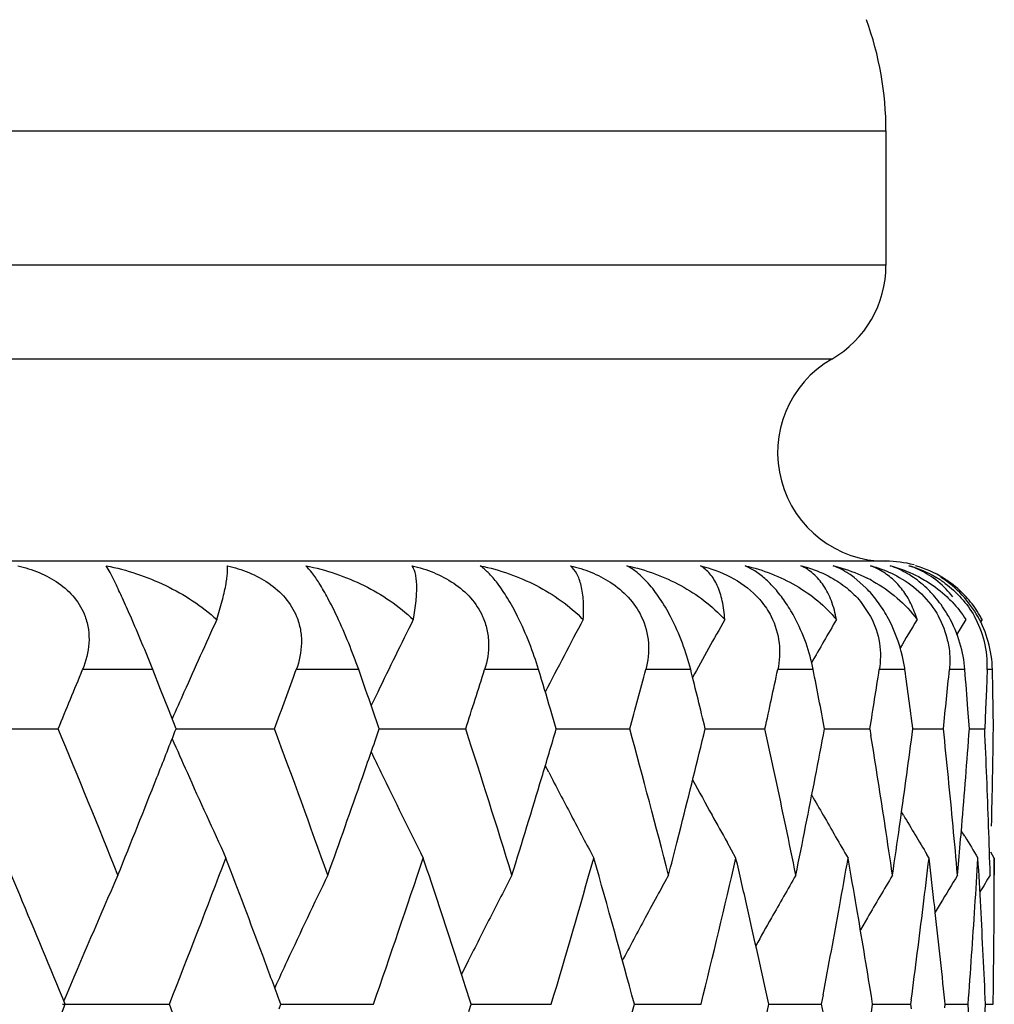
# Model space of a CAD drawing. Units: inches. Extents: x 5.7 to 15.7, y 4 to 14.1.
# Drawn here: x 6.7 to 6.9, y 11.3 to 11.5 of the extents above; entities that cross this region are included whole.
import ezdxf

# ---------------------------------------------------------------- set-up
doc = ezdxf.new("R2010")
doc.units = ezdxf.units.IN
doc.header["$LTSCALE"] = 1.21
doc.header["$MEASUREMENT"] = 0
doc.layers.get('0').update_dxf_attribs({"linetype": 'CONTINUOUS'})

msp = doc.modelspace()

# ---------------------------------------------------------------- linework, layer by layer
at = {"color": 9, "linetype": 'CONTINUOUS'}
for p, q in [((5.7574834895, 11.4407639916), (6.8574834895, 11.4407639916)), ((6.8574834895, 11.4159846266), (5.7574834895, 11.4159846266)), ((6.8474834895, 11.3986641186), (5.7674834895, 11.3986641186)), ((6.7221158666, 11.3413436105), (6.7091563039, 11.3413436105)), ((6.7601342871, 11.3413436105), (6.7486106897, 11.3413436105)), ((6.7933544966, 11.3413436105), (6.7833890174, 11.3413436105)), ((6.8214243525, 11.3413436105), (6.8131226281, 11.3413436105)), ((6.8440463074, 11.3413436105), (6.8374963381, 11.3413436105)), ((6.8609805629, 11.3413436105), (6.8562517801, 11.3413436105)), ((6.8720476118, 11.3413436105), (6.8691901417, 11.3413436105)), ((6.8771301406, 11.3413436105), (6.876174273, 11.3413436105))]:
    msp.add_line(p, q, dxfattribs=at)
at = {"color": 7, "linetype": 'CONTINUOUS'}
for p, q in [((6.8574834895, 11.4407639916), (6.8574834895, 11.4159846266)), ((6.8574834895, 11.3613436105), (5.7574834895, 11.3613436105)), ((6.8332562219, 11.3595461733), (6.8314659077, 11.3605145388)), ((6.853791806, 11.3564282517), (6.8515824447, 11.3583610412)), ((6.8527832351, 11.3539127577), (6.8546306695, 11.3511704048)), ((6.8722139177, 11.3505799242), (6.8705065266, 11.3477592943)), ((6.8752230078, 11.3505799242), (6.8748980904, 11.3500473055)), ((6.7235549989, 11.3377037572), (6.7221158666, 11.3413436105)), ((6.876174273, 11.3413436105), (6.8760280637, 11.3377037587)), ((6.8772002503, 11.3377037572), (6.8771301406, 11.3413436105)), ((6.7249884748, 11.3340639111), (6.7235549989, 11.3377037572)), ((6.7636410991, 11.3371911416), (6.7624467476, 11.334714005)), ((6.8760280637, 11.3377037587), (6.875874127, 11.3340639109)), ((6.8772626168, 11.3340639111), (6.8772002503, 11.3377037572)), ((6.726416276, 11.330424072), (6.7249884748, 11.3340639111)), ((6.763937934, 11.330424072), (6.7626762333, 11.3340639111)), ((6.7966210614, 11.330424072), (6.7955388354, 11.3340639111)), ((6.8728816335, 11.330424072), (6.8726113061, 11.3340639111)), ((6.875874127, 11.3340639109), (6.875712465, 11.3304240719)), ((6.877317239, 11.330424072), (6.8772626168, 11.3340639111)), ((6.6849544154, 11.3304239062), (6.7046589002, 11.330424072)), ((6.7262120554, 11.3299025997), (6.726416276, 11.330424072)), ((6.7264163189, 11.3304239194), (6.7314533794, 11.3304239625)), ((6.7314533794, 11.3304239625), (6.7445913522, 11.330424072)), ((6.7639383498, 11.330423937), (6.7668936976, 11.3304239625)), ((6.7668936976, 11.3304239625), (6.7798903521, 11.330424072)), ((6.7966213869, 11.3304239551), (6.7974641533, 11.3304239625)), ((6.7974641533, 11.3304239625), (6.8101817218, 11.330424072)), ((6.8241199047, 11.3304239741), (6.8289958086, 11.3304240179)), ((6.8289958086, 11.3304240179), (6.8351443651, 11.330424072)), ((6.846142234, 11.3304239945), (6.8486384982, 11.3304240179)), ((6.8486384982, 11.3304240179), (6.8545136719, 11.330424072)), ((6.8545136718, 11.3304240719), (6.8547138634, 11.329187586)), ((6.8623144316, 11.3293769426), (6.862452667, 11.330424072)), ((6.86254481, 11.3304240179), (6.8680843226, 11.330424072)), ((6.8728835541, 11.3304240424), (6.8757124651, 11.330424072)), ((6.7952129523, 11.3224075415), (6.7945861541, 11.3236201622)), ((6.8607246692, 11.3144599778), (6.8603579456, 11.3150797244)), ((6.8188671451, 11.3093716624), (6.8196431211, 11.3124241162)), ((6.87202459, 11.3105790378), (6.8713940218, 11.3116194942)), ((6.8297841251, 11.3065781779), (6.828158836, 11.3094702768)), ((6.6975458421, 11.2997673783), (6.6946692927, 11.3065781779)), ((6.86543123, 11.3065781779), (6.8650453752, 11.3072193719)), ((6.8706935903, 11.3034239483), (6.8709296661, 11.3061043746)), ((6.8774834895, 11.3065781779), (6.8768382707, 11.3076281574)), ((6.8774834895, 11.3065781779), (6.8774834895, 11.3034239483)), ((6.8674879424, 11.2981204141), (6.8665756938, 11.2966000997)), ((6.8540396585, 11.2955422579), (6.8527512383, 11.2933345113)), ((6.7803563019, 11.2875946781), (6.7791124091, 11.2851092226)), ((6.7457581923, 11.2795780165), (6.7454520147, 11.2804070206)), ((6.7809071927, 11.2795780165), (6.7804790453, 11.2809082207)), ((6.8458697846, 11.2813000758), (6.8455424495, 11.2795780161)), ((6.8550227548, 11.2795780165), (6.8547805466, 11.2810833389)), ((6.8621437012, 11.2803989387), (6.862034291, 11.2795780161)), ((6.7054478874, 11.2795781685), (6.7251789806, 11.2795780165)), ((6.7454521406, 11.2787493107), (6.7457581923, 11.2795780165)), ((6.7457584338, 11.2795781485), (6.7497599393, 11.2795781172)), ((6.7497599393, 11.2795781172), (6.7628446447, 11.2795780165)), ((6.7804791731, 11.2782481411), (6.7809071927, 11.2795780165)), ((6.7809076764, 11.2795781323), (6.7828091434, 11.2795781172)), ((6.7828091434, 11.2795781172), (6.7956833673, 11.2795780165)), ((6.8110379104, 11.2795781154), (6.8233470496, 11.2795780165)), ((6.8358317382, 11.2795780974), (6.8395225828, 11.2795780664)), ((6.8395225828, 11.2795780664), (6.84554245, 11.2795780165)), ((6.8455424495, 11.2795780161), (6.8458697526, 11.2778560371)), ((6.8547805704, 11.2780727644), (6.8550227548, 11.2795780165)), ((6.8550238203, 11.2795780779), (6.8563193513, 11.2795780664)), ((6.8563193513, 11.2795780664), (6.8620342915, 11.2795780165)), ((6.862034291, 11.2795780161), (6.8621436903, 11.2787571337)), ((6.8684108824, 11.2795780165), (6.8683426883, 11.2802414277)), ((6.868342695, 11.2789146367), (6.8684108824, 11.2795780165)), ((6.868412075, 11.279578056), (6.8726477565, 11.2795780165)), ((6.8758547329, 11.2795780307), (6.8772703397, 11.2795780165))]:
    msp.add_line(p, q, dxfattribs=at)
for centre, radius, start, end in [((6.7974834895, 11.4407639916), 0.06, 0, 20), ((6.8374834895, 11.4159846266), 0.02, 300, 360), ((6.8574834895, 11.3813436105), 0.02, 120, 270), ((6.850164692, 11.3486521422), 0.0126798162, 60.1723219615, 69.3145563839), ((6.8574834895, 11.3413436105), 0.02, 75, 90), ((6.8566161859, 11.3447687555), 0.0165527409, 43.6919502831, 72.0357803987), ((6.8572056666, 11.3405856848), 0.0207330664, 58.3658348708, 73.9894907774), ((6.8413569048, 11.332946844), 0.0282669491, 60.9563089096, 63.4736945071), ((6.856376343, 11.3409313922), 0.0202852066, 53.6133922253, 59.2802606389), ((6.8569050213, 11.341443133), 0.0200237588, 43.0341101759, 57.6603380523), ((6.8574429671, 11.341011249), 0.0202462833, 55.1457964746, 58.3059399359), ((6.8576882803, 11.3413568738), 0.0198224669, 42.6291148156, 55.1567369092), ((6.8561453253, 11.3442804335), 0.0172336039, 37.5467493541, 43.6768022329), ((6.8562598497, 11.3408767674), 0.0208818688, 29.4139015157, 42.961939262), ((6.8578651573, 11.3415231647), 0.0195797087, 32.712243888, 42.6216262783), ((6.857965016, 11.3415958413), 0.0194564135, 27.5003682959, 32.6910878687), ((6.8574834895, 11.3413436105), 0.02, 27.5043325806, 30), ((6.4389157017, 11.2290268582), 0.3046594595, 21.633201231, 23.6277481166), ((7.9748433534, 10.7816549646), 1.3651152512, 155.3698207534, 155.9865019308), ((7.9480378797, 10.7646385166), 1.3155273628, 153.5507979797, 154.2002803522), ((7.9344331886, 10.7488033171), 1.2827681478, 152.0225877935, 152.6976483585), ((7.9285521796, 10.734880105), 1.2613221597, 150.7817007259, 151.3378730695), ((7.9264828694, 10.7236659771), 1.2471687428, 149.8232158347, 150.2486629241), ((7.9265423302, 10.715267707), 1.2386601981, 149.1426256246, 149.4293448583), ((6.8523222413, 11.3430074616), 0.0169579965, 12.0365353068, 28.7744255861), ((6.8574480076, 11.3420097006), 0.0187509502, 13.9931908557, 29.2450679731), ((6.8560452584, 11.3408011832), 0.0211059558, 15.6888819306, 29.3065412263), ((6.8576490835, 11.3420765528), 0.0185396832, 357.734295434, 13.9429809175), ((6.8564184742, 11.3409140688), 0.02071612, 1.1880935399, 15.6674270544), ((3.8575190625, 12.5094545676), 3.0816096711, 337.5050405521, 337.7246114189), ((4.2298225253, 12.2622766749), 2.6818671716, 339.6677127277, 339.9163013488), ((4.3516022612, 10.4962418964), 2.5524935704, 19.1617840285, 19.3348669462), ((4.5177201873, 12.0612530088), 2.377293585, 342.0961496816, 342.3725032645), ((4.6121086434, 10.6828737488), 2.278467913, 16.606780183, 16.7979034921), ((4.7402167904, 11.8937734852), 2.1452546185, 344.7754533174, 345.0774864067), ((4.8170498741, 10.8408874245), 2.0659074141, 13.7071642026, 14.0190927511), ((4.9078996783, 11.7512487808), 1.9726544345, 347.6824789008, 348.0069111237), ((4.9650051678, 10.9752459899), 1.9143727621, 10.6921712839, 11.0249437745), ((5.0314303427, 11.6262099119), 1.8469223287, 350.7843585111, 351.1273727336), ((5.0708446015, 11.0944496515), 1.8070814556, 7.5032926286, 7.8526428476), ((5.1138868922, 11.5135869953), 1.7637339032, 354.0391133226, 354.3956549024), ((5.1362005023, 11.2032688314), 1.7413299033, 4.3076677462, 4.5479122502), ((7.9867279698, 10.776337957), 1.3781350156, 155.9856558062, 156.2099023402), ((3.879846387, 10.1605477023), 3.0574787741, 21.9499766182, 22.4965497693), ((4.023158112, 12.3887932058), 2.9030587208, 338.4279774319, 338.6078032321), ((4.2469406346, 10.4048405215), 2.6636373656, 19.7156262605, 20.3337818138), ((4.3586461978, 12.1621937423), 2.5450479604, 340.709669592, 340.9241935219), ((4.5309361976, 10.6038054924), 2.3634232267, 17.2186581272, 17.9052177948), ((4.6176529539, 11.9763477266), 2.2726898999, 343.2515052488, 343.4883030822), ((4.7503422497, 10.7697838133), 2.1347730909, 14.4760392398, 15.2257516933), ((4.8063776015, 11.8226237055), 2.0769067561, 345.7795381788, 346.2912289859), ((4.9114904603, 10.9103571727), 1.9689846482, 11.7826762708, 12.3182675854), ((4.9583530997, 11.6868995438), 1.9211500462, 348.7598019502, 349.3066151688), ((5.1155137209, 11.1474195233), 1.7620994236, 5.3730967519, 5.9612582294), ((5.1346245384, 11.4577066158), 1.7429109485, 355.218491238, 355.8120347724), ((5.1582134767, 11.2523144156), 1.7192742345, 2.3037413896, 2.6039444668), ((5.1660824172, 11.3542854317), 1.7114011745, 358.8997738614, 359.2011227285), ((7.985904394, 11.8841216896), 1.3772248704, 203.7889895126, 204.0704381757), ((5.0347139255, 11.0351481386), 1.8435994604, 8.6500603795, 9.1774139141), ((5.0660279813, 11.5670642526), 1.811943782, 351.9212386061, 352.4623255388), ((7.9555758221, 11.8998504639), 1.3238987877, 205.6802518526, 205.8596694292), ((7.9716491131, 11.8777236443), 1.3615996585, 204.0692788389, 204.800911068), ((7.945495363, 11.8949367754), 1.3126845393, 205.8585835686, 206.6289099882), ((7.9360226418, 11.9128489015), 1.2845496282, 207.3644307004, 207.7643128957), ((3.9664182977, 12.4112827764), 2.964093011, 338.0523180145, 338.4269576199), ((4.3140501513, 12.1778494522), 2.5923121826, 340.2866330372, 340.7086923369), ((4.5831447643, 11.9867715208), 2.3087380518, 342.7834989974, 343.2505785245), ((7.9294613139, 11.9264435434), 1.262348313, 208.6613075113, 208.9992194699), ((5.1603678673, 11.2524012282), 1.7171180956, 2.003211969, 2.3037366412), ((5.1649883358, 11.3543065831), 1.7124954603, 358.5985785449, 358.8997691893), ((7.9270957029, 11.9375094287), 1.2478636099, 209.7567257967, 209.953230204), ((7.9318569702, 11.9106592091), 1.2798435083, 207.7644437127, 207.9714951389), ((7.9263690636, 11.9247307739), 1.2588134029, 208.9992687439, 209.2592616344), ((7.9247404385, 11.9361504262), 1.2451443901, 209.9531603458, 210.3726428973), ((7.9256411137, 11.9450209342), 1.237600159, 210.6307284798, 211.0210857406), ((4.9322793632, 10.9147197868), 1.9477429387, 11.5116078933, 11.7819233654), ((4.9426797184, 11.6900096589), 1.9371290223, 348.4884002353, 348.7599390817), ((5.0484750744, 11.037257636), 1.8296775731, 8.3645954084, 8.6495644474), ((5.0556950182, 11.5685284431), 1.8223799678, 351.6354116623, 351.921316434), ((5.1242328601, 11.1482515436), 1.7533406849, 5.0773766072, 5.3727079821), ((5.1292045326, 11.4581571139), 1.7483496436, 355.0107232753, 355.2185849968), ((5.162197341, 11.25246538), 1.7152874974, 1.7024204729, 2.0032065447), ((7.929377796, 11.9093427134), 1.2770364697, 207.9715000115, 208.1643684262), ((7.9260670815, 11.9500915415), 1.232875426, 211.2461786541, 211.4639094481), ((4.7823627383, 11.8287126608), 2.1016815342, 345.5261951076, 345.6935929272), ((4.0913581483, 12.314452049), 2.8298368219, 338.5492728629, 339.1354627236), ((4.1617949361, 10.3255364013), 2.7544624086, 20.4646607169, 20.8648318947), ((4.4103752396, 12.0966599992), 2.4903283452, 340.8463783264, 341.50269195), ((4.4651936026, 10.5348228858), 2.4325277012, 18.0510918673, 18.4975889312), ((4.657450618, 11.916897151), 2.2311913785, 343.4028480812, 344.1250032303), ((4.7105196164, 10.711288826), 2.1760351966, 15.1387900563, 15.876578279), ((4.8469048995, 11.7650466059), 2.0351912251, 346.1997857664, 346.9812183358), ((4.8699966433, 10.8534686681), 2.0114858194, 12.7552481547, 13.0182322932), ((4.9956704069, 11.632249857), 1.8831892239, 349.7632795572, 350.0414171744), ((5.0045538244, 10.9824661459), 1.8741699331, 9.6793527998, 9.9585863986), ((5.0912081501, 11.5161119655), 1.7865530906, 352.973894556, 353.2646295749), ((5.0969927584, 11.0977275091), 1.7807282863, 6.443864698, 6.7353716066), ((5.1478260915, 11.4090784192), 1.7296760696, 356.3039691563, 356.6026737217), ((5.1506795234, 11.2042473624), 1.7268176122, 3.0982230074, 3.3973251367), ((5.1674324234, 11.3065782264), 1.7100510661, 359.6984434086, 359.9999983731), ((7.9958808679, 10.7394302001), 1.3989199403, 156.2238933781, 157.2594422203), ((7.9564471317, 10.7235959339), 1.334556643, 154.2482740014, 155.0004388611), ((7.9356427122, 10.7079261819), 1.2925563209, 152.5668610402, 152.9598055362), ((7.9261062596, 10.6932866352), 1.26555429, 151.1766513605, 151.3504218042), ((7.9248002477, 10.6794457943), 1.2507254109, 150.0732114551, 150.4889566304), ((7.9249832267, 10.6690743712), 1.2407183964, 149.2511370459, 149.6737251302), ((7.9256864775, 10.6621274764), 1.2346137681, 148.7059186009, 148.9935115651), ((7.9262579926, 10.6586122965), 1.2317856378, 148.4342168759, 148.6048451823), ((3.8042568958, 10.0816221296), 3.1392672353, 22.4330528748, 22.8322803), ((7.9283527215, 10.6920597909), 1.2681139263, 151.3504412127, 151.5827001712), ((4.8927139198, 10.858583709), 1.9881998243, 12.2247198921, 12.756022254), ((4.9825321339, 11.6346254682), 1.8965405436, 349.2630687384, 349.7631912905), ((5.0198457661, 10.9850579472), 1.8586599154, 9.1644216381, 9.6798519717), ((5.0822862651, 11.5172141966), 1.7955428035, 352.4211421633, 352.9738111106), ((5.1070723935, 11.0988539816), 1.7705859078, 5.8799745367, 6.4442490922), ((5.1443538068, 11.4093028674), 1.7331556008, 356.0057632441, 356.3039643029), ((5.1550046398, 11.2044781017), 1.7224863466, 2.4988718131, 3.0983348115), ((5.1672004592, 11.3065795881), 1.7102830343, 359.3969204646, 359.6984386926), ((7.9417619823, 10.704803279), 1.2994264002, 152.9598224296, 153.3525800054), ((7.9321829149, 10.6899901054), 1.2724675424, 151.582810548, 151.98892058), ((7.9278543406, 10.6777157034), 1.2542354958, 150.4889013283, 150.7586712969), ((4.2007936231, 10.3401017975), 2.7128325128, 20.280340122, 20.4644273322), ((4.4947578663, 10.5444688158), 2.4014296377, 17.8584873315, 18.050847697), ((5.1405695986, 11.4095672405), 1.7369490327, 355.7081045343, 356.005758701), ((5.1666743746, 11.3065852676), 1.7108091495, 359.0954772448, 359.3969157132), ((7.9684629587, 10.7179634153), 1.3478270859, 154.9993000602, 155.2319161812), ((3.7916012165, 12.4827534364), 3.1529570023, 337.1694446044, 337.5670362269), ((4.073254764, 10.237741377), 2.8492324634, 20.8656884887, 21.4479098022), ((4.7024266091, 11.8500869435), 2.1844270469, 344.1254620571, 344.8604453964), ((4.8885879591, 11.7014654039), 1.9924213339, 347.2451064555, 347.7753039338), ((5.1403229636, 11.1495769864), 1.7371958595, 3.9940471235, 4.2916749671), ((5.1549325808, 11.3546770312), 1.7225582979, 356.9017998075, 357.5012625947)]:
    msp.add_arc(centre, radius, start, end, dxfattribs=at)
for points, knots in [([(6.6972073807, 11.3605145388), (6.6985495959, 11.3601999806), (6.7011800507, 11.3593774772), (6.7048016709, 11.3574402035), (6.7078105599, 11.3547260606), (6.7091671003, 11.3523946239), (6.709620087, 11.3511704048)], [0, 0, 0, 0, 0.256145006, 0.5094464945, 0.7574638259, 1, 1, 1, 1]), ([(6.7180351732, 11.3511321688), (6.7175359083, 11.3522730385), (6.716619847, 11.3543292803), (6.7153574536, 11.3570372938), (6.7143635589, 11.3590314352), (6.7137728564, 11.3601033572), (6.7135134417, 11.3605145388)], [0, 0, 0, 0, 0.3585174819, 0.6480474907, 0.8600353574, 1, 1, 1, 1]), ([(6.7135134417, 11.3605145388), (6.7154167742, 11.3601379196), (6.7191654761, 11.3591437397), (6.7245322608, 11.3569782502), (6.7295244036, 11.3541671859), (6.732541998, 11.3518487131), (6.7339307701, 11.3505799242)], [0, 0, 0, 0, 0.2535092721, 0.5051709846, 0.7542182406, 1, 1, 1, 1]), ([(6.7339307701, 11.3505799242), (6.7342887576, 11.3517258813), (6.7348980413, 11.35380367), (6.7354939197, 11.3562944353), (6.7357837097, 11.3579644087), (6.7359031318, 11.3589661161), (6.7359409462, 11.359799345), (6.7359091049, 11.3602980722), (6.7358719383, 11.3605145388)], [0, 0, 0, 0, 0.3539031957, 0.6381146684, 0.754304365, 0.8533821587, 0.9352565114, 1, 1, 1, 1]), ([(6.7358719383, 11.3605145388), (6.7372278748, 11.3601990551), (6.7398934846, 11.3593727813), (6.7435828948, 11.3574348447), (6.7466892619, 11.3547273809), (6.7481428591, 11.3523994122), (6.7486493449, 11.3511704048)], [0, 0, 0, 0, 0.2546149449, 0.5078821721, 0.756884197, 1, 1, 1, 1]), ([(6.7561351766, 11.3511321688), (6.7555923785, 11.3522826779), (6.7545565324, 11.3543629009), (6.7530128306, 11.357078288), (6.7516665259, 11.3590826942), (6.7507825495, 11.360128239), (6.7503712303, 11.3605145388)], [0, 0, 0, 0, 0.3452017158, 0.6303477274, 0.8468780799, 1, 1, 1, 1]), ([(6.7503712303, 11.3605145388), (6.7522411966, 11.3601388528), (6.7559149428, 11.3591477442), (6.7611531335, 11.3569823432), (6.7659893388, 11.3541701488), (6.7688854068, 11.35184876), (6.7702072852, 11.3505799242)], [0, 0, 0, 0, 0.254827715, 0.5067199486, 0.7551974316, 1, 1, 1, 1]), ([(6.7702072852, 11.3505799242), (6.770428389, 11.3517249838), (6.770755978, 11.353808093), (6.7708995986, 11.3563074857), (6.7707965, 11.3579746895), (6.7706337773, 11.3589828199), (6.7703827626, 11.3598262035), (6.7701365064, 11.3603108693), (6.7699954718, 11.3605145388)], [0, 0, 0, 0, 0.345737596, 0.6244831471, 0.7399485412, 0.8403653604, 0.9265562815, 1, 1, 1, 1]), ([(6.7699954718, 11.3605145388), (6.7713513379, 11.3601979973), (6.7740260683, 11.3593670928), (6.77774587, 11.3574269133), (6.7809173222, 11.3547231154), (6.7824481576, 11.3524019314), (6.7830021349, 11.3511704048)], [0, 0, 0, 0, 0.2523224147, 0.5051213613, 0.7552776695, 1, 1, 1, 1]), ([(6.7894793605, 11.3511321688), (6.7888977865, 11.3522930875), (6.7877472774, 11.3544004151), (6.7859322586, 11.3571234543), (6.7842377049, 11.3591366349), (6.7830797844, 11.3601477878), (6.7825342986, 11.3605145388)], [0, 0, 0, 0, 0.33088434, 0.6110920862, 0.8324960366, 1, 1, 1, 1]), ([(6.7825342986, 11.3605145388), (6.7843516967, 11.3601396976), (6.7879134884, 11.3591511031), (6.7929684082, 11.3569850177), (6.7975981974, 11.3541704497), (6.8003392414, 11.3518473801), (6.801578813, 11.3505799242)], [0, 0, 0, 0, 0.2557516639, 0.5076654911, 0.7556608446, 1, 1, 1, 1]), ([(6.801578813, 11.3505799242), (6.8016613478, 11.3517302524), (6.8017015038, 11.3538379157), (6.8013829992, 11.3563404749), (6.8008889289, 11.3579949106), (6.8003205357, 11.3592820239), (6.7997044664, 11.3601096928), (6.7992162632, 11.3605145388)], [0, 0, 0, 0, 0.3286540778, 0.5990902932, 0.7148544169, 0.8192633111, 1, 1, 1, 1]), ([(6.7992162632, 11.3605145388), (6.8005067135, 11.3602089901), (6.8030625853, 11.3594129056), (6.8054538266, 11.3581923203), (6.8065785118, 11.3574638514)], [0, 0, 0, 0, 0.4974000686, 1, 1, 1, 1]), ([(6.8177142682, 11.3511321688), (6.8170993459, 11.3523038502), (6.8158412967, 11.3544394122), (6.8137694791, 11.3571685247), (6.8117393422, 11.3591841428), (6.8103308303, 11.3601612845), (6.8096617102, 11.3605145388)], [0, 0, 0, 0, 0.3170375505, 0.5924778894, 0.8187143557, 1, 1, 1, 1]), ([(6.8096617102, 11.3605145388), (6.8114079583, 11.3601404521), (6.814824405, 11.3591522954), (6.8211790855, 11.3562963166), (6.8254207562, 11.3531158604), (6.8277128075, 11.3505799242)], [0, 0, 0, 0, 0.2566464264, 0.5087636666, 1, 1, 1, 1]), ([(6.8277128075, 11.3505799242), (6.8276543143, 11.3517415072), (6.8273954842, 11.3538895921), (6.8264874351, 11.3567761389), (6.8251294302, 11.3590361615), (6.8238850153, 11.3601275288), (6.8232245649, 11.3605145388)], [0, 0, 0, 0, 0.3084830282, 0.5708508063, 0.7969657158, 1, 1, 1, 1]), ([(6.8232245649, 11.3605145388), (6.8251301169, 11.3600518723), (6.8288985103, 11.3586998969), (6.8321910297, 11.356346913), (6.8335844726, 11.3549057778)], [0, 0, 0, 0, 0.4944878034, 1, 1, 1, 1]), ([(6.8314659077, 11.3605145388), (6.8331232684, 11.3601411021), (6.8363583596, 11.3591537253), (6.8423417684, 11.3562924366), (6.8462668901, 11.3530984114), (6.8483322417, 11.3505799242)], [0, 0, 0, 0, 0.2565475958, 0.5081606094, 1, 1, 1, 1]), ([(6.8483322417, 11.3505799242), (6.8481298326, 11.3517572137), (6.8475578931, 11.3539504909), (6.8461099744, 11.35684474), (6.8441853936, 11.3590917086), (6.8425950041, 11.3601357897), (6.8417658828, 11.3605145388)], [0, 0, 0, 0, 0.2898686069, 0.5460391823, 0.7788103632, 1, 1, 1, 1]), ([(6.8417658828, 11.3605145388), (6.8422375154, 11.360395746), (6.8441442939, 11.3598582735), (6.8459886523, 11.359088337), (6.8472994765, 11.3583701042)], [0, 0, 0, 0, 0.2455064855, 1, 1, 1, 1]), ([(6.8515824447, 11.3583610412), (6.8512630907, 11.3586000423), (6.850051221, 11.3594464751), (6.8487251297, 11.3601327015), (6.8477157612, 11.3605145388)], [0, 0, 0, 0, 0.2698696657, 1, 1, 1, 1]), ([(6.8477157612, 11.3605145388), (6.8482630662, 11.3603830125), (6.850411203, 11.3598027681), (6.8524943311, 11.3589804434), (6.8539811687, 11.3582381147)], [0, 0, 0, 0, 0.2530131437, 1, 1, 1, 1]), ([(6.8546436745, 11.3605145388), (6.855093627, 11.3603954947), (6.8569250845, 11.3598538068), (6.8586909373, 11.3590826143), (6.8599472751, 11.3583701042)], [0, 0, 0, 0, 0.2437143203, 1, 1, 1, 1]), ([(6.8625413367, 11.3583610412), (6.8621888774, 11.3586013748), (6.8608313566, 11.35946141), (6.859357659, 11.3601389023), (6.8582390182, 11.3605145388)], [0, 0, 0, 0, 0.2655256286, 1, 1, 1, 1]), ([(6.8582390182, 11.3605145388), (6.8587438848, 11.3603830676), (6.8607226558, 11.3598030117), (6.8626303731, 11.3589794141), (6.8639801002, 11.3582381147)], [0, 0, 0, 0, 0.2530574507, 1, 1, 1, 1]), ([(6.8617214321, 11.3605145388), (6.862145013, 11.3603951915), (6.8638829237, 11.3598483976), (6.8655511442, 11.3590758977), (6.8667388201, 11.3583701042)], [0, 0, 0, 0, 0.2415812186, 1, 1, 1, 1]), ([(6.8405406027, 11.3511321689), (6.8400231786, 11.3520848617), (6.8389341087, 11.353866414), (6.8371115024, 11.3562210987), (6.8352307222, 11.3581126759), (6.8339065405, 11.3591269313), (6.8332562219, 11.3595461733)], [0, 0, 0, 0, 0.289513863, 0.5563754567, 0.7933753109, 1, 1, 1, 1]), ([(6.8632185446, 11.3505799242), (6.8629228466, 11.3515937098), (6.8621909756, 11.3535050909), (6.8606425519, 11.3560468447), (6.8587404955, 11.3581273318), (6.8572513019, 11.359205149), (6.8564722978, 11.3596517579)], [0, 0, 0, 0, 0.27377252, 0.5274204687, 0.7672102165, 1, 1, 1, 1]), ([(6.8065785118, 11.3574638514), (6.8077910746, 11.3566784635), (6.8100330164, 11.3548426174), (6.811696714, 11.3524496478), (6.812314309, 11.3511704048)], [0, 0, 0, 0, 0.5042180856, 1, 1, 1, 1]), ([(6.8472994765, 11.3583701042), (6.8483296236, 11.3578056613), (6.850316033, 11.356495881), (6.8520230633, 11.3548302884), (6.8527832351, 11.3539127577)], [0, 0, 0, 0, 0.4964344826, 1, 1, 1, 1]), ([(6.8550798422, 11.3576592174), (6.856662163, 11.3567803482), (6.8596609328, 11.3547103171), (6.8621555351, 11.3520408424), (6.8632185446, 11.3505799242)], [0, 0, 0, 0, 0.5004540609, 1, 1, 1, 1]), ([(6.8599472751, 11.3583701042), (6.8614215568, 11.357533991), (6.8642191045, 11.3554677663), (6.8663473728, 11.352696243), (6.8671862919, 11.3511704048)], [0, 0, 0, 0, 0.4932507704, 1, 1, 1, 1]), ([(6.8662290097, 11.3551080195), (6.8659426071, 11.3554294237), (6.8648133128, 11.3566211137), (6.8635418431, 11.3576788199), (6.8625413367, 11.3583610412)], [0, 0, 0, 0, 0.2622638923, 1, 1, 1, 1]), ([(6.8639801002, 11.3582381147), (6.8644124458, 11.3580006611), (6.8661067235, 11.3570025426), (6.8676766385, 11.3557916497), (6.86874859, 11.3547816381)], [0, 0, 0, 0, 0.2508854022, 1, 1, 1, 1]), ([(6.8684101511, 11.3572616424), (6.8694913018, 11.3564646394), (6.8715279683, 11.3546170313), (6.8731313749, 11.3523786942), (6.8738089254, 11.3511704048)], [0, 0, 0, 0, 0.4922803883, 1, 1, 1, 1]), ([(6.8335844726, 11.3549057778), (6.8338540567, 11.3546269667), (6.8348835046, 11.3534845917), (6.8357522818, 11.3521944017), (6.8362751508, 11.3511704048)], [0, 0, 0, 0, 0.2522308591, 1, 1, 1, 1]), ([(6.8577163993, 11.3511321689), (6.857163427, 11.3521273367), (6.8559696956, 11.3539862442), (6.8545397053, 11.3556717717), (6.853791806, 11.3564282517)], [0, 0, 0, 0, 0.5169612813, 1, 1, 1, 1]), ([(6.8690595901, 11.3511321689), (6.8688564404, 11.3514934478), (6.8680195099, 11.3528907942), (6.8670367411, 11.3542015745), (6.8662290097, 11.3551080195)], [0, 0, 0, 0, 0.2545009847, 1, 1, 1, 1]), ([(6.86874859, 11.3547816381), (6.8690770646, 11.3544721435), (6.8703626913, 11.3531861008), (6.871487427, 11.3517377286), (6.8722139177, 11.3505799242)], [0, 0, 0, 0, 0.248223224, 1, 1, 1, 1]), ([(6.709620087, 11.3511704048), (6.7099103366, 11.350385991), (6.7103149607, 11.348747457), (6.7104324921, 11.3453844495), (6.7097912514, 11.3428936771), (6.7091563046, 11.3413436105)], [0, 0, 0, 0, 0.2499031334, 0.4995096838, 1, 1, 1, 1]), ([(6.7486493449, 11.3511704048), (6.7489714656, 11.3503887662), (6.7494448634, 11.3487578359), (6.7497097891, 11.3454076792), (6.7491807136, 11.3429026577), (6.7486106902, 11.3413436105)], [0, 0, 0, 0, 0.2528966768, 0.5034311582, 1, 1, 1, 1]), ([(6.7601342871, 11.3413436105), (6.759559804, 11.3429808934), (6.7583087059, 11.3462787916), (6.7568992176, 11.3495127156), (6.7561351766, 11.3511321688)], [0, 0, 0, 0, 0.4921302067, 1, 1, 1, 1]), ([(6.7830021349, 11.3511704048), (6.7833528579, 11.3503907254), (6.7838892818, 11.3487666175), (6.7842970904, 11.3454314677), (6.7838878764, 11.3429136092), (6.7833890178, 11.3413436105)], [0, 0, 0, 0, 0.2557101263, 0.5072775248, 1, 1, 1, 1]), ([(6.7933544966, 11.3413436105), (6.7928581449, 11.3429878361), (6.7917033281, 11.34630911), (6.7902832618, 11.3495274474), (6.7894793605, 11.3511321688)], [0, 0, 0, 0, 0.48899423, 1, 1, 1, 1]), ([(6.812314309, 11.3511704048), (6.8130546032, 11.3496370114), (6.8139299244, 11.3463123922), (6.8135443671, 11.3429261309), (6.8131226285, 11.3413436105)], [0, 0, 0, 0, 0.5097274952, 1, 1, 1, 1]), ([(6.8214243525, 11.3413436105), (6.8210126715, 11.342992475), (6.8199677444, 11.3463362722), (6.8185488382, 11.3495419675), (6.8177142682, 11.3511321688)], [0, 0, 0, 0, 0.4862080161, 1, 1, 1, 1]), ([(6.8362751508, 11.3511704048), (6.8370567347, 11.3496397357), (6.8380465514, 11.346347729), (6.8378353818, 11.3429396597), (6.8374963384, 11.3413436105)], [0, 0, 0, 0, 0.5129846276, 1, 1, 1, 1]), ([(6.8440463074, 11.3413436105), (6.8437246885, 11.342994389), (6.8428028539, 11.3463592055), (6.841396738, 11.3495558333), (6.8405406027, 11.3511321689)], [0, 0, 0, 0, 0.4838869834, 1, 1, 1, 1]), ([(6.8546306695, 11.3511704048), (6.8554466814, 11.3496395333), (6.8565366758, 11.3463764325), (6.8565030879, 11.3429534894), (6.8562517803, 11.3413436105)], [0, 0, 0, 0, 0.5156650008, 1, 1, 1, 1]), ([(6.8609805629, 11.3413436105), (6.8608697451, 11.3421471243), (6.8602454819, 11.3455413278), (6.8589980996, 11.3488255307), (6.8577163993, 11.3511321689)], [0, 0, 0, 0, 0.2351117163, 1, 1, 1, 1]), ([(6.8720476118, 11.3413436105), (6.8719167292, 11.3429890538), (6.871278043, 11.3463880997), (6.869932347, 11.3495800687), (6.8690595901, 11.3511321689)], [0, 0, 0, 0, 0.4810550985, 1, 1, 1, 1]), ([(6.8689074132, 11.3465438037), (6.8690008014, 11.3461043318), (6.8692930351, 11.3443881536), (6.8693161803, 11.3426280728), (6.8691901418, 11.3413436105)], [0, 0, 0, 0, 0.2582221498, 1, 1, 1, 1])]:
    msp.add_open_spline(points, degree=3, knots=knots, dxfattribs=at)

doc.saveas('drawing.dxf')
